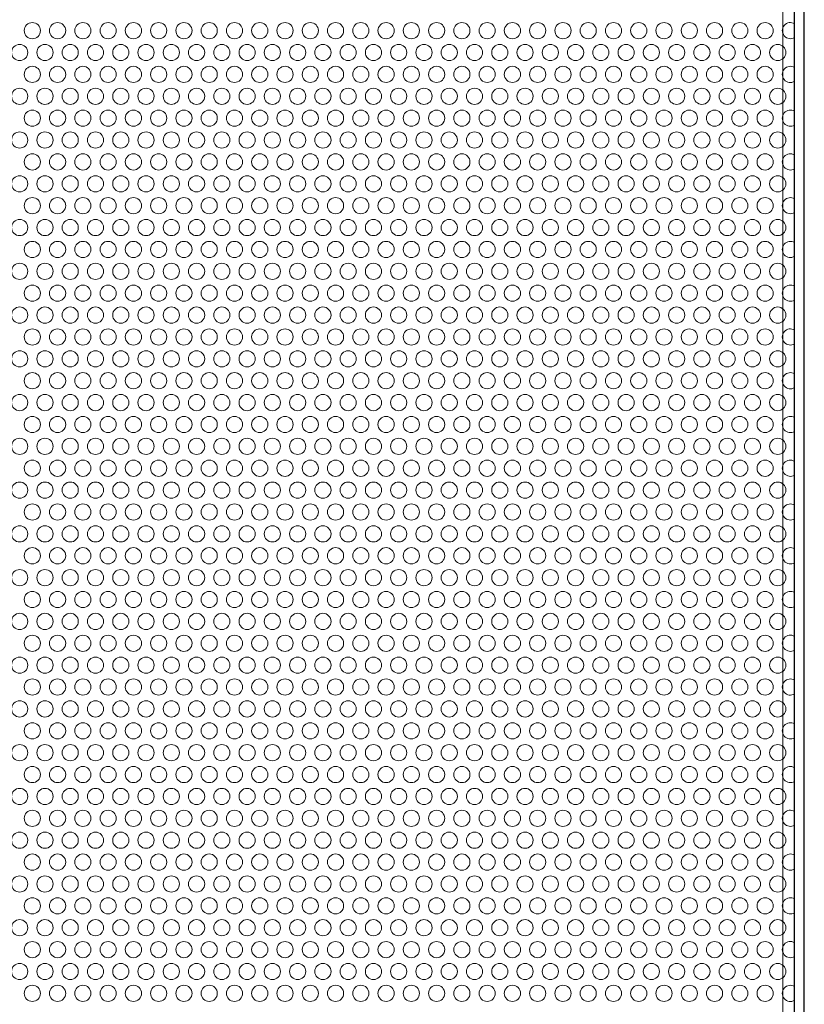
# Model space of a CAD drawing. Units: millimetres. Extents: x -93 to 1726, y -123 to 1309.
# Drawn here: x 329 to 450, y 1006 to 1158 of the extents above; entities that cross this region are included whole.
import ezdxf

# ---------------------------------------------------------------- set-up
doc = ezdxf.new("R2010")
doc.units = ezdxf.units.MM
doc.header["$LTSCALE"] = 7.142857
for name, color, linetype, lineweight in [('Hatch', 7, 'Continuous', 9), ('Visible (ISO)', 7, 'Continuous', 25), ('Visible Narrow (ISO)', 7, 'Continuous', 15)]:
    doc.layers.add(name, color=color, linetype=linetype, lineweight=lineweight)

msp = doc.modelspace()

# ---------------------------------------------------------------- linework, layer by layer
at = {"layer": 'Hatch'}
msp.add_line((448.5, 802.5), (448.5, 1290.5), dxfattribs=at)
for centre in [(330.849, 1156.115), (334.749, 1156.115), (338.649, 1156.115), (342.549, 1156.115), (346.449, 1156.115), (350.349, 1156.115), (354.249, 1156.115), (358.149, 1156.115), (362.049, 1156.115), (365.949, 1156.115), (369.849, 1156.115), (373.749, 1156.115), (377.649, 1156.115), (381.549, 1156.115), (385.449, 1156.115), (389.349, 1156.115), (393.249, 1156.115), (397.149, 1156.115), (401.049, 1156.115), (404.949, 1156.115), (408.849, 1156.115), (412.749, 1156.115), (416.649, 1156.115), (420.549, 1156.115), (424.449, 1156.115), (428.349, 1156.115), (432.249, 1156.115), (436.149, 1156.115), (440.049, 1156.115), (443.949, 1156.115), (328.899, 1152.737), (332.799, 1152.737), (336.699, 1152.737), (340.599, 1152.737), (344.499, 1152.737), (348.399, 1152.737), (352.299, 1152.737), (356.199, 1152.737), (360.099, 1152.737), (363.999, 1152.737), (367.899, 1152.737), (371.799, 1152.737), (375.699, 1152.737), (379.599, 1152.737), (383.499, 1152.737), (387.399, 1152.737), (391.299, 1152.737), (395.199, 1152.737), (399.099, 1152.737), (402.999, 1152.737), (406.899, 1152.737), (410.799, 1152.737), (414.699, 1152.737), (418.599, 1152.737), (422.499, 1152.737), (426.399, 1152.737), (430.299, 1152.737), (434.199, 1152.737), (438.099, 1152.737), (441.999, 1152.737), (445.899, 1152.737), (330.849, 1149.36), (334.749, 1149.36), (338.649, 1149.36), (342.549, 1149.36), (346.449, 1149.36), (350.349, 1149.36), (354.249, 1149.36), (358.149, 1149.36), (362.049, 1149.36), (365.949, 1149.36), (369.849, 1149.36), (373.749, 1149.36), (377.649, 1149.36), (381.549, 1149.36), (385.449, 1149.36), (389.349, 1149.36), (393.249, 1149.36), (397.149, 1149.36), (401.049, 1149.36), (404.949, 1149.36), (408.849, 1149.36), (412.749, 1149.36), (416.649, 1149.36), (420.549, 1149.36), (424.449, 1149.36), (428.349, 1149.36), (432.249, 1149.36), (436.149, 1149.36), (440.049, 1149.36), (443.949, 1149.36), (328.899, 1145.982), (332.799, 1145.982), (336.699, 1145.982), (340.599, 1145.982), (344.499, 1145.982), (348.399, 1145.982), (352.299, 1145.982), (356.199, 1145.982), (360.099, 1145.982), (363.999, 1145.982), (367.899, 1145.982), (371.799, 1145.982), (375.699, 1145.982), (379.599, 1145.982), (383.499, 1145.982), (387.399, 1145.982), (391.299, 1145.982), (395.199, 1145.982), (399.099, 1145.982), (402.999, 1145.982), (406.899, 1145.982), (410.799, 1145.982), (414.699, 1145.982), (418.599, 1145.982), (422.499, 1145.982), (426.399, 1145.982), (430.299, 1145.982), (434.199, 1145.982), (438.099, 1145.982), (441.999, 1145.982), (445.899, 1145.982), (330.849, 1142.605), (334.749, 1142.605), (338.649, 1142.605), (342.549, 1142.605), (346.449, 1142.605), (350.349, 1142.605), (354.249, 1142.605), (358.149, 1142.605), (362.049, 1142.605), (365.949, 1142.605), (369.849, 1142.605), (373.749, 1142.605), (377.649, 1142.605), (381.549, 1142.605), (385.449, 1142.605), (389.349, 1142.605), (393.249, 1142.605), (397.149, 1142.605), (401.049, 1142.605), (404.949, 1142.605), (408.849, 1142.605), (412.749, 1142.605), (416.649, 1142.605), (420.549, 1142.605), (424.449, 1142.605), (428.349, 1142.605), (432.249, 1142.605), (436.149, 1142.605), (440.049, 1142.605), (443.949, 1142.605), (328.899, 1139.227), (332.799, 1139.227), (336.699, 1139.227), (340.599, 1139.227), (344.499, 1139.227), (348.399, 1139.227), (352.299, 1139.227), (356.199, 1139.227), (360.099, 1139.227), (363.999, 1139.227), (367.899, 1139.227), (371.799, 1139.227), (375.699, 1139.227), (379.599, 1139.227), (383.499, 1139.227), (387.399, 1139.227), (391.299, 1139.227), (395.199, 1139.227), (399.099, 1139.227), (402.999, 1139.227), (406.899, 1139.227), (410.799, 1139.227), (414.699, 1139.227), (418.599, 1139.227), (422.499, 1139.227), (426.399, 1139.227), (430.299, 1139.227), (434.199, 1139.227), (438.099, 1139.227), (441.999, 1139.227), (445.899, 1139.227), (330.849, 1135.85), (334.749, 1135.85), (338.649, 1135.85), (342.549, 1135.85), (346.449, 1135.85), (350.349, 1135.85), (354.249, 1135.85), (358.149, 1135.85), (362.049, 1135.85), (365.949, 1135.85), (369.849, 1135.85), (373.749, 1135.85), (377.649, 1135.85), (381.549, 1135.85), (385.449, 1135.85), (389.349, 1135.85), (393.249, 1135.85), (397.149, 1135.85), (401.049, 1135.85), (404.949, 1135.85), (408.849, 1135.85), (412.749, 1135.85), (416.649, 1135.85), (420.549, 1135.85), (424.449, 1135.85), (428.349, 1135.85), (432.249, 1135.85), (436.149, 1135.85), (440.049, 1135.85), (443.949, 1135.85), (328.899, 1132.472), (332.799, 1132.472), (336.699, 1132.472), (340.599, 1132.472), (344.499, 1132.472), (348.399, 1132.472), (352.299, 1132.472), (356.199, 1132.472), (360.099, 1132.472), (363.999, 1132.472), (367.899, 1132.472), (371.799, 1132.472), (375.699, 1132.472), (379.599, 1132.472), (383.499, 1132.472), (387.399, 1132.472), (391.299, 1132.472), (395.199, 1132.472), (399.099, 1132.472), (402.999, 1132.472), (406.899, 1132.472), (410.799, 1132.472), (414.699, 1132.472), (418.599, 1132.472), (422.499, 1132.472), (426.399, 1132.472), (430.299, 1132.472), (434.199, 1132.472), (438.099, 1132.472), (441.999, 1132.472), (445.899, 1132.472), (330.849, 1129.095), (334.749, 1129.095), (338.649, 1129.095), (342.549, 1129.095), (346.449, 1129.095), (350.349, 1129.095), (354.249, 1129.095), (358.149, 1129.095), (362.049, 1129.095), (365.949, 1129.095), (369.849, 1129.095), (373.749, 1129.095), (377.649, 1129.095), (381.549, 1129.095), (385.449, 1129.095), (389.349, 1129.095), (393.249, 1129.095), (397.149, 1129.095), (401.049, 1129.095), (404.949, 1129.095), (408.849, 1129.095), (412.749, 1129.095), (416.649, 1129.095), (420.549, 1129.095), (424.449, 1129.095), (428.349, 1129.095), (432.249, 1129.095), (436.149, 1129.095), (440.049, 1129.095), (443.949, 1129.095), (328.899, 1125.717), (332.799, 1125.717), (336.699, 1125.717), (340.599, 1125.717), (344.499, 1125.717), (348.399, 1125.717), (352.299, 1125.717), (356.199, 1125.717), (360.099, 1125.717), (363.999, 1125.717), (367.899, 1125.717), (371.799, 1125.717), (375.699, 1125.717), (379.599, 1125.717), (383.499, 1125.717), (387.399, 1125.717), (391.299, 1125.717), (395.199, 1125.717), (399.099, 1125.717), (402.999, 1125.717), (406.899, 1125.717), (410.799, 1125.717), (414.699, 1125.717), (418.599, 1125.717), (422.499, 1125.717), (426.399, 1125.717), (430.299, 1125.717), (434.199, 1125.717), (438.099, 1125.717), (441.999, 1125.717), (445.899, 1125.717), (330.849, 1122.34), (334.749, 1122.34), (338.649, 1122.34), (342.549, 1122.34), (346.449, 1122.34), (350.349, 1122.34), (354.249, 1122.34), (358.149, 1122.34), (362.049, 1122.34), (365.949, 1122.34), (369.849, 1122.34), (373.749, 1122.34), (377.649, 1122.34), (381.549, 1122.34), (385.449, 1122.34), (389.349, 1122.34), (393.249, 1122.34), (397.149, 1122.34), (401.049, 1122.34), (404.949, 1122.34), (408.849, 1122.34), (412.749, 1122.34), (416.649, 1122.34), (420.549, 1122.34), (424.449, 1122.34), (428.349, 1122.34), (432.249, 1122.34), (436.149, 1122.34), (440.049, 1122.34), (443.949, 1122.34), (328.899, 1118.962), (332.799, 1118.962), (336.699, 1118.962), (340.599, 1118.962), (344.499, 1118.962), (348.399, 1118.962), (352.299, 1118.962), (356.199, 1118.962), (360.099, 1118.962), (363.999, 1118.962), (367.899, 1118.962), (371.799, 1118.962), (375.699, 1118.962), (379.599, 1118.962), (383.499, 1118.962), (387.399, 1118.962), (391.299, 1118.962), (395.199, 1118.962), (399.099, 1118.962), (402.999, 1118.962), (406.899, 1118.962), (410.799, 1118.962), (414.699, 1118.962), (418.599, 1118.962), (422.499, 1118.962), (426.399, 1118.962), (430.299, 1118.962), (434.199, 1118.962), (438.099, 1118.962), (441.999, 1118.962), (445.899, 1118.962), (330.849, 1115.585), (334.749, 1115.585), (338.649, 1115.585), (342.549, 1115.585), (346.449, 1115.585), (350.349, 1115.585), (354.249, 1115.585), (358.149, 1115.585), (362.049, 1115.585), (365.949, 1115.585), (369.849, 1115.585), (373.749, 1115.585), (377.649, 1115.585), (381.549, 1115.585), (385.449, 1115.585), (389.349, 1115.585), (393.249, 1115.585), (397.149, 1115.585), (401.049, 1115.585), (404.949, 1115.585), (408.849, 1115.585), (412.749, 1115.585), (416.649, 1115.585), (420.549, 1115.585), (424.449, 1115.585), (428.349, 1115.585), (432.249, 1115.585), (436.149, 1115.585), (440.049, 1115.585), (443.949, 1115.585), (328.899, 1112.207), (332.799, 1112.207), (336.699, 1112.207), (340.599, 1112.207), (344.499, 1112.207), (348.399, 1112.207), (352.299, 1112.207), (356.199, 1112.207), (360.099, 1112.207), (363.999, 1112.207), (367.899, 1112.207), (371.799, 1112.207), (375.699, 1112.207), (379.599, 1112.207), (383.499, 1112.207), (387.399, 1112.207), (391.299, 1112.207), (395.199, 1112.207), (399.099, 1112.207), (402.999, 1112.207), (406.899, 1112.207), (410.799, 1112.207), (414.699, 1112.207), (418.599, 1112.207), (422.499, 1112.207), (426.399, 1112.207), (430.299, 1112.207), (434.199, 1112.207), (438.099, 1112.207), (441.999, 1112.207), (445.899, 1112.207), (330.849, 1108.83), (334.749, 1108.83), (338.649, 1108.83), (342.549, 1108.83), (346.449, 1108.83), (350.349, 1108.83), (354.249, 1108.83), (358.149, 1108.83), (362.049, 1108.83), (365.949, 1108.83), (369.849, 1108.83), (373.749, 1108.83), (377.649, 1108.83), (381.549, 1108.83), (385.449, 1108.83), (389.349, 1108.83), (393.249, 1108.83), (397.149, 1108.83), (401.049, 1108.83), (404.949, 1108.83), (408.849, 1108.83), (412.749, 1108.83), (416.649, 1108.83), (420.549, 1108.83), (424.449, 1108.83), (428.349, 1108.83), (432.249, 1108.83), (436.149, 1108.83), (440.049, 1108.83), (443.949, 1108.83), (328.899, 1105.452), (332.799, 1105.452), (336.699, 1105.452), (340.599, 1105.452), (344.499, 1105.452), (348.399, 1105.452), (352.299, 1105.452), (356.199, 1105.452), (360.099, 1105.452), (363.999, 1105.452), (367.899, 1105.452), (371.799, 1105.452), (375.699, 1105.452), (379.599, 1105.452), (383.499, 1105.452), (387.399, 1105.452), (391.299, 1105.452), (395.199, 1105.452), (399.099, 1105.452), (402.999, 1105.452), (406.899, 1105.452), (410.799, 1105.452), (414.699, 1105.452), (418.599, 1105.452), (422.499, 1105.452), (426.399, 1105.452), (430.299, 1105.452), (434.199, 1105.452), (438.099, 1105.452), (441.999, 1105.452), (445.899, 1105.452), (330.849, 1102.075), (334.749, 1102.075), (338.649, 1102.075), (342.549, 1102.075), (346.449, 1102.075), (350.349, 1102.075), (354.249, 1102.075), (358.149, 1102.075), (362.049, 1102.075), (365.949, 1102.075), (369.849, 1102.075), (373.749, 1102.075), (377.649, 1102.075), (381.549, 1102.075), (385.449, 1102.075), (389.349, 1102.075), (393.249, 1102.075), (397.149, 1102.075), (401.049, 1102.075), (404.949, 1102.075), (408.849, 1102.075), (412.749, 1102.075), (416.649, 1102.075), (420.549, 1102.075), (424.449, 1102.075), (428.349, 1102.075), (432.249, 1102.075), (436.149, 1102.075), (440.049, 1102.075), (443.949, 1102.075), (328.899, 1098.697), (332.799, 1098.697), (336.699, 1098.697), (340.599, 1098.697), (344.499, 1098.697), (348.399, 1098.697), (352.299, 1098.697), (356.199, 1098.697), (360.099, 1098.697), (363.999, 1098.697), (367.899, 1098.697), (371.799, 1098.697), (375.699, 1098.697), (379.599, 1098.697), (383.499, 1098.697), (387.399, 1098.697), (391.299, 1098.697), (395.199, 1098.697), (399.099, 1098.697), (402.999, 1098.697), (406.899, 1098.697), (410.799, 1098.697), (414.699, 1098.697), (418.599, 1098.697), (422.499, 1098.697), (426.399, 1098.697), (430.299, 1098.697), (434.199, 1098.697), (438.099, 1098.697), (441.999, 1098.697), (445.899, 1098.697), (330.849, 1095.32), (334.749, 1095.32), (338.649, 1095.32), (342.549, 1095.32), (346.449, 1095.32), (350.349, 1095.32), (354.249, 1095.32), (358.149, 1095.32), (362.049, 1095.32), (365.949, 1095.32), (369.849, 1095.32), (373.749, 1095.32), (377.649, 1095.32), (381.549, 1095.32), (385.449, 1095.32), (389.349, 1095.32), (393.249, 1095.32), (397.149, 1095.32), (401.049, 1095.32), (404.949, 1095.32), (408.849, 1095.32), (412.749, 1095.32), (416.649, 1095.32), (420.549, 1095.32), (424.449, 1095.32), (428.349, 1095.32), (432.249, 1095.32), (436.149, 1095.32), (440.049, 1095.32), (443.949, 1095.32), (328.899, 1091.942), (332.799, 1091.942), (336.699, 1091.942), (340.599, 1091.942), (344.499, 1091.942), (348.399, 1091.942), (352.299, 1091.942), (356.199, 1091.942), (360.099, 1091.942), (363.999, 1091.942), (367.899, 1091.942), (371.799, 1091.942), (375.699, 1091.942), (379.599, 1091.942), (383.499, 1091.942), (387.399, 1091.942), (391.299, 1091.942), (395.199, 1091.942), (399.099, 1091.942), (402.999, 1091.942), (406.899, 1091.942), (410.799, 1091.942), (414.699, 1091.942), (418.599, 1091.942), (422.499, 1091.942), (426.399, 1091.942), (430.299, 1091.942), (434.199, 1091.942), (438.099, 1091.942), (441.999, 1091.942), (445.899, 1091.942), (330.849, 1088.565), (334.749, 1088.565), (338.649, 1088.565), (342.549, 1088.565), (346.449, 1088.565), (350.349, 1088.565), (354.249, 1088.565), (358.149, 1088.565), (362.049, 1088.565), (365.949, 1088.565), (369.849, 1088.565), (373.749, 1088.565), (377.649, 1088.565), (381.549, 1088.565), (385.449, 1088.565), (389.349, 1088.565), (393.249, 1088.565), (397.149, 1088.565), (401.049, 1088.565), (404.949, 1088.565), (408.849, 1088.565), (412.749, 1088.565), (416.649, 1088.565), (420.549, 1088.565), (424.449, 1088.565), (428.349, 1088.565), (432.249, 1088.565), (436.149, 1088.565), (440.049, 1088.565), (443.949, 1088.565), (328.899, 1085.187), (332.799, 1085.187), (336.699, 1085.187), (340.599, 1085.187), (344.499, 1085.187), (348.399, 1085.187), (352.299, 1085.187), (356.199, 1085.187), (360.099, 1085.187), (363.999, 1085.187), (367.899, 1085.187), (371.799, 1085.187), (375.699, 1085.187), (379.599, 1085.187), (383.499, 1085.187), (387.399, 1085.187), (391.299, 1085.187), (395.199, 1085.187), (399.099, 1085.187), (402.999, 1085.187), (406.899, 1085.187), (410.799, 1085.187), (414.699, 1085.187), (418.599, 1085.187), (422.499, 1085.187), (426.399, 1085.187), (430.299, 1085.187), (434.199, 1085.187), (438.099, 1085.187), (441.999, 1085.187), (445.899, 1085.187), (330.849, 1081.81), (334.749, 1081.81), (338.649, 1081.81), (342.549, 1081.81), (346.449, 1081.81), (350.349, 1081.81), (354.249, 1081.81), (358.149, 1081.81), (362.049, 1081.81), (365.949, 1081.81), (369.849, 1081.81), (373.749, 1081.81), (377.649, 1081.81), (381.549, 1081.81), (385.449, 1081.81), (389.349, 1081.81), (393.249, 1081.81), (397.149, 1081.81), (401.049, 1081.81), (404.949, 1081.81), (408.849, 1081.81), (412.749, 1081.81), (416.649, 1081.81), (420.549, 1081.81), (424.449, 1081.81), (428.349, 1081.81), (432.249, 1081.81), (436.149, 1081.81), (440.049, 1081.81), (443.949, 1081.81), (328.899, 1078.432), (332.799, 1078.432), (336.699, 1078.432), (340.599, 1078.432), (344.499, 1078.432), (348.399, 1078.432), (352.299, 1078.432), (356.199, 1078.432), (360.099, 1078.432), (363.999, 1078.432), (367.899, 1078.432), (371.799, 1078.432), (375.699, 1078.432), (379.599, 1078.432), (383.499, 1078.432), (387.399, 1078.432), (391.299, 1078.432), (395.199, 1078.432), (399.099, 1078.432), (402.999, 1078.432), (406.899, 1078.432), (410.799, 1078.432), (414.699, 1078.432), (418.599, 1078.432), (422.499, 1078.432), (426.399, 1078.432), (430.299, 1078.432), (434.199, 1078.432), (438.099, 1078.432), (441.999, 1078.432), (445.899, 1078.432), (330.849, 1075.055), (334.749, 1075.055), (338.649, 1075.055), (342.549, 1075.055), (346.449, 1075.055), (350.349, 1075.055), (354.249, 1075.055), (358.149, 1075.055), (362.049, 1075.055), (365.949, 1075.055), (369.849, 1075.055), (373.749, 1075.055), (377.649, 1075.055), (381.549, 1075.055), (385.449, 1075.055), (389.349, 1075.055), (393.249, 1075.055), (397.149, 1075.055), (401.049, 1075.055), (404.949, 1075.055), (408.849, 1075.055), (412.749, 1075.055), (416.649, 1075.055), (420.549, 1075.055), (424.449, 1075.055), (428.349, 1075.055), (432.249, 1075.055), (436.149, 1075.055), (440.049, 1075.055), (443.949, 1075.055), (328.899, 1071.677), (332.799, 1071.677), (336.699, 1071.677), (340.599, 1071.677), (344.499, 1071.677), (348.399, 1071.677), (352.299, 1071.677), (356.199, 1071.677), (360.099, 1071.677), (363.999, 1071.677), (367.899, 1071.677), (371.799, 1071.677), (375.699, 1071.677), (379.599, 1071.677), (383.499, 1071.677), (387.399, 1071.677), (391.299, 1071.677), (395.199, 1071.677), (399.099, 1071.677), (402.999, 1071.677), (406.899, 1071.677), (410.799, 1071.677), (414.699, 1071.677), (418.599, 1071.677), (422.499, 1071.677), (426.399, 1071.677), (430.299, 1071.677), (434.199, 1071.677), (438.099, 1071.677), (441.999, 1071.677), (445.899, 1071.677), (330.849, 1068.3), (334.749, 1068.3), (338.649, 1068.3), (342.549, 1068.3), (346.449, 1068.3), (350.349, 1068.3), (354.249, 1068.3), (358.149, 1068.3), (362.049, 1068.3), (365.949, 1068.3), (369.849, 1068.3), (373.749, 1068.3), (377.649, 1068.3), (381.549, 1068.3), (385.449, 1068.3), (389.349, 1068.3), (393.249, 1068.3), (397.149, 1068.3), (401.049, 1068.3), (404.949, 1068.3), (408.849, 1068.3), (412.749, 1068.3), (416.649, 1068.3), (420.549, 1068.3), (424.449, 1068.3), (428.349, 1068.3), (432.249, 1068.3), (436.149, 1068.3), (440.049, 1068.3), (443.949, 1068.3), (328.899, 1064.922), (332.799, 1064.922), (336.699, 1064.922), (340.599, 1064.922), (344.499, 1064.922), (348.399, 1064.922), (352.299, 1064.922), (356.199, 1064.922), (360.099, 1064.922), (363.999, 1064.922), (367.899, 1064.922), (371.799, 1064.922), (375.699, 1064.922), (379.599, 1064.922), (383.499, 1064.922), (387.399, 1064.922), (391.299, 1064.922), (395.199, 1064.922), (399.099, 1064.922), (402.999, 1064.922), (406.899, 1064.922), (410.799, 1064.922), (414.699, 1064.922), (418.599, 1064.922), (422.499, 1064.922), (426.399, 1064.922), (430.299, 1064.922), (434.199, 1064.922), (438.099, 1064.922), (441.999, 1064.922), (445.899, 1064.922), (330.849, 1061.545), (334.749, 1061.545), (338.649, 1061.545), (342.549, 1061.545), (346.449, 1061.545), (350.349, 1061.545), (354.249, 1061.545), (358.149, 1061.545), (362.049, 1061.545), (365.949, 1061.545), (369.849, 1061.545), (373.749, 1061.545), (377.649, 1061.545), (381.549, 1061.545), (385.449, 1061.545), (389.349, 1061.545), (393.249, 1061.545), (397.149, 1061.545), (401.049, 1061.545), (404.949, 1061.545), (408.849, 1061.545), (412.749, 1061.545), (416.649, 1061.545), (420.549, 1061.545), (424.449, 1061.545), (428.349, 1061.545), (432.249, 1061.545), (436.149, 1061.545), (440.049, 1061.545), (443.949, 1061.545), (328.899, 1058.167), (332.799, 1058.167), (336.699, 1058.167), (340.599, 1058.167), (344.499, 1058.167), (348.399, 1058.167), (352.299, 1058.167), (356.199, 1058.167), (360.099, 1058.167), (363.999, 1058.167), (367.899, 1058.167), (371.799, 1058.167), (375.699, 1058.167), (379.599, 1058.167), (383.499, 1058.167), (387.399, 1058.167), (391.299, 1058.167), (395.199, 1058.167), (399.099, 1058.167), (402.999, 1058.167), (406.899, 1058.167), (410.799, 1058.167), (414.699, 1058.167), (418.599, 1058.167), (422.499, 1058.167), (426.399, 1058.167), (430.299, 1058.167), (434.199, 1058.167), (438.099, 1058.167), (441.999, 1058.167), (445.899, 1058.167), (330.849, 1054.79), (334.749, 1054.79), (338.649, 1054.79), (342.549, 1054.79), (346.449, 1054.79), (350.349, 1054.79), (354.249, 1054.79), (358.149, 1054.79), (362.049, 1054.79), (365.949, 1054.79), (369.849, 1054.79), (373.749, 1054.79), (377.649, 1054.79), (381.549, 1054.79), (385.449, 1054.79), (389.349, 1054.79), (393.249, 1054.79), (397.149, 1054.79), (401.049, 1054.79), (404.949, 1054.79), (408.849, 1054.79), (412.749, 1054.79), (416.649, 1054.79), (420.549, 1054.79), (424.449, 1054.79), (428.349, 1054.79), (432.249, 1054.79), (436.149, 1054.79), (440.049, 1054.79), (443.949, 1054.79), (328.899, 1051.412), (332.799, 1051.412), (336.699, 1051.412), (340.599, 1051.412), (344.499, 1051.412), (348.399, 1051.412), (352.299, 1051.412), (356.199, 1051.412), (360.099, 1051.412), (363.999, 1051.412), (367.899, 1051.412), (371.799, 1051.412), (375.699, 1051.412), (379.599, 1051.412), (383.499, 1051.412), (387.399, 1051.412), (391.299, 1051.412), (395.199, 1051.412), (399.099, 1051.412), (402.999, 1051.412), (406.899, 1051.412), (410.799, 1051.412), (414.699, 1051.412), (418.599, 1051.412), (422.499, 1051.412), (426.399, 1051.412), (430.299, 1051.412), (434.199, 1051.412), (438.099, 1051.412), (441.999, 1051.412), (445.899, 1051.412), (330.849, 1048.035), (334.749, 1048.035), (338.649, 1048.035), (342.549, 1048.035), (346.449, 1048.035), (350.349, 1048.035), (354.249, 1048.035), (358.149, 1048.035), (362.049, 1048.035), (365.949, 1048.035), (369.849, 1048.035), (373.749, 1048.035), (377.649, 1048.035), (381.549, 1048.035), (385.449, 1048.035), (389.349, 1048.035), (393.249, 1048.035), (397.149, 1048.035), (401.049, 1048.035), (404.949, 1048.035), (408.849, 1048.035), (412.749, 1048.035), (416.649, 1048.035), (420.549, 1048.035), (424.449, 1048.035), (428.349, 1048.035), (432.249, 1048.035), (436.149, 1048.035), (440.049, 1048.035), (443.949, 1048.035), (328.899, 1044.657), (332.799, 1044.657), (336.699, 1044.657), (340.599, 1044.657), (344.499, 1044.657), (348.399, 1044.657), (352.299, 1044.657), (356.199, 1044.657), (360.099, 1044.657), (363.999, 1044.657), (367.899, 1044.657), (371.799, 1044.657), (375.699, 1044.657), (379.599, 1044.657), (383.499, 1044.657), (387.399, 1044.657), (391.299, 1044.657), (395.199, 1044.657), (399.099, 1044.657), (402.999, 1044.657), (406.899, 1044.657), (410.799, 1044.657), (414.699, 1044.657), (418.599, 1044.657), (422.499, 1044.657), (426.399, 1044.657), (430.299, 1044.657), (434.199, 1044.657), (438.099, 1044.657), (441.999, 1044.657), (445.899, 1044.657), (330.849, 1041.28), (334.749, 1041.28), (338.649, 1041.28), (342.549, 1041.28), (346.449, 1041.28), (350.349, 1041.28), (354.249, 1041.28), (358.149, 1041.28), (362.049, 1041.28), (365.949, 1041.28), (369.849, 1041.28), (373.749, 1041.28), (377.649, 1041.28), (381.549, 1041.28), (385.449, 1041.28), (389.349, 1041.28), (393.249, 1041.28), (397.149, 1041.28), (401.049, 1041.28), (404.949, 1041.28), (408.849, 1041.28), (412.749, 1041.28), (416.649, 1041.28), (420.549, 1041.28), (424.449, 1041.28), (428.349, 1041.28), (432.249, 1041.28), (436.149, 1041.28), (440.049, 1041.28), (443.949, 1041.28), (328.899, 1037.902), (332.799, 1037.902), (336.699, 1037.902), (340.599, 1037.902), (344.499, 1037.902), (348.399, 1037.902), (352.299, 1037.902), (356.199, 1037.902), (360.099, 1037.902), (363.999, 1037.902), (367.899, 1037.902), (371.799, 1037.902), (375.699, 1037.902), (379.599, 1037.902), (383.499, 1037.902), (387.399, 1037.902), (391.299, 1037.902), (395.199, 1037.902), (399.099, 1037.902), (402.999, 1037.902), (406.899, 1037.902), (410.799, 1037.902), (414.699, 1037.902), (418.599, 1037.902), (422.499, 1037.902), (426.399, 1037.902), (430.299, 1037.902), (434.199, 1037.902), (438.099, 1037.902), (441.999, 1037.902), (445.899, 1037.902), (330.849, 1034.525), (334.749, 1034.525), (338.649, 1034.525), (342.549, 1034.525), (346.449, 1034.525), (350.349, 1034.525), (354.249, 1034.525), (358.149, 1034.525), (362.049, 1034.525), (365.949, 1034.525), (369.849, 1034.525), (373.749, 1034.525), (377.649, 1034.525), (381.549, 1034.525), (385.449, 1034.525), (389.349, 1034.525), (393.249, 1034.525), (397.149, 1034.525), (401.049, 1034.525), (404.949, 1034.525), (408.849, 1034.525), (412.749, 1034.525), (416.649, 1034.525), (420.549, 1034.525), (424.449, 1034.525), (428.349, 1034.525), (432.249, 1034.525), (436.149, 1034.525), (440.049, 1034.525), (443.949, 1034.525), (328.899, 1031.147), (332.799, 1031.147), (336.699, 1031.147), (340.599, 1031.147), (344.499, 1031.147), (348.399, 1031.147), (352.299, 1031.147), (356.199, 1031.147), (360.099, 1031.147), (363.999, 1031.147), (367.899, 1031.147), (371.799, 1031.147), (375.699, 1031.147), (379.599, 1031.147), (383.499, 1031.147), (387.399, 1031.147), (391.299, 1031.147), (395.199, 1031.147), (399.099, 1031.147), (402.999, 1031.147), (406.899, 1031.147), (410.799, 1031.147), (414.699, 1031.147), (418.599, 1031.147), (422.499, 1031.147), (426.399, 1031.147), (430.299, 1031.147), (434.199, 1031.147), (438.099, 1031.147), (441.999, 1031.147), (445.899, 1031.147), (330.849, 1027.77), (334.749, 1027.77), (338.649, 1027.77), (342.549, 1027.77), (346.449, 1027.77), (350.349, 1027.77), (354.249, 1027.77), (358.149, 1027.77), (362.049, 1027.77), (365.949, 1027.77), (369.849, 1027.77), (373.749, 1027.77), (377.649, 1027.77), (381.549, 1027.77), (385.449, 1027.77), (389.349, 1027.77), (393.249, 1027.77), (397.149, 1027.77), (401.049, 1027.77), (404.949, 1027.77), (408.849, 1027.77), (412.749, 1027.77), (416.649, 1027.77), (420.549, 1027.77), (424.449, 1027.77), (428.349, 1027.77), (432.249, 1027.77), (436.149, 1027.77), (440.049, 1027.77), (443.949, 1027.77), (328.899, 1024.392), (332.799, 1024.392), (336.699, 1024.392), (340.599, 1024.392), (344.499, 1024.392), (348.399, 1024.392), (352.299, 1024.392), (356.199, 1024.392), (360.099, 1024.392), (363.999, 1024.392), (367.899, 1024.392), (371.799, 1024.392), (375.699, 1024.392), (379.599, 1024.392), (383.499, 1024.392), (387.399, 1024.392), (391.299, 1024.392), (395.199, 1024.392), (399.099, 1024.392), (402.999, 1024.392), (406.899, 1024.392), (410.799, 1024.392), (414.699, 1024.392), (418.599, 1024.392), (422.499, 1024.392), (426.399, 1024.392), (430.299, 1024.392), (434.199, 1024.392), (438.099, 1024.392), (441.999, 1024.392), (445.899, 1024.392), (330.849, 1021.015), (334.749, 1021.015), (338.649, 1021.015), (342.549, 1021.015), (346.449, 1021.015), (350.349, 1021.015), (354.249, 1021.015), (358.149, 1021.015), (362.049, 1021.015), (365.949, 1021.015), (369.849, 1021.015), (373.749, 1021.015), (377.649, 1021.015), (381.549, 1021.015), (385.449, 1021.015), (389.349, 1021.015), (393.249, 1021.015), (397.149, 1021.015), (401.049, 1021.015), (404.949, 1021.015), (408.849, 1021.015), (412.749, 1021.015), (416.649, 1021.015), (420.549, 1021.015), (424.449, 1021.015), (428.349, 1021.015), (432.249, 1021.015), (436.149, 1021.015), (440.049, 1021.015), (443.949, 1021.015), (328.899, 1017.637), (332.799, 1017.637), (336.699, 1017.637), (340.599, 1017.637), (344.499, 1017.637), (348.399, 1017.637), (352.299, 1017.637), (356.199, 1017.637), (360.099, 1017.637), (363.999, 1017.637), (367.899, 1017.637), (371.799, 1017.637), (375.699, 1017.637), (379.599, 1017.637), (383.499, 1017.637), (387.399, 1017.637), (391.299, 1017.637), (395.199, 1017.637), (399.099, 1017.637), (402.999, 1017.637), (406.899, 1017.637), (410.799, 1017.637), (414.699, 1017.637), (418.599, 1017.637), (422.499, 1017.637), (426.399, 1017.637), (430.299, 1017.637), (434.199, 1017.637), (438.099, 1017.637), (441.999, 1017.637), (445.899, 1017.637), (330.849, 1014.26), (334.749, 1014.26), (338.649, 1014.26), (342.549, 1014.26), (346.449, 1014.26), (350.349, 1014.26), (354.249, 1014.26), (358.149, 1014.26), (362.049, 1014.26), (365.949, 1014.26), (369.849, 1014.26), (373.749, 1014.26), (377.649, 1014.26), (381.549, 1014.26), (385.449, 1014.26), (389.349, 1014.26), (393.249, 1014.26), (397.149, 1014.26), (401.049, 1014.26), (404.949, 1014.26), (408.849, 1014.26), (412.749, 1014.26), (416.649, 1014.26), (420.549, 1014.26), (424.449, 1014.26), (428.349, 1014.26), (432.249, 1014.26), (436.149, 1014.26), (440.049, 1014.26), (443.949, 1014.26), (328.899, 1010.882), (332.799, 1010.882), (336.699, 1010.882), (340.599, 1010.882), (344.499, 1010.882), (348.399, 1010.882), (352.299, 1010.882), (356.199, 1010.882), (360.099, 1010.882), (363.999, 1010.882), (367.899, 1010.882), (371.799, 1010.882), (375.699, 1010.882), (379.599, 1010.882), (383.499, 1010.882), (387.399, 1010.882), (391.299, 1010.882), (395.199, 1010.882), (399.099, 1010.882), (402.999, 1010.882), (406.899, 1010.882), (410.799, 1010.882), (414.699, 1010.882), (418.599, 1010.882), (422.499, 1010.882), (426.399, 1010.882), (430.299, 1010.882), (434.199, 1010.882), (438.099, 1010.882), (441.999, 1010.882), (445.899, 1010.882), (330.849, 1007.505), (334.749, 1007.505), (338.649, 1007.505), (342.549, 1007.505), (346.449, 1007.505), (350.349, 1007.505), (354.249, 1007.505), (358.149, 1007.505), (362.049, 1007.505), (365.949, 1007.505), (369.849, 1007.505), (373.749, 1007.505), (377.649, 1007.505), (381.549, 1007.505), (385.449, 1007.505), (389.349, 1007.505), (393.249, 1007.505), (397.149, 1007.505), (401.049, 1007.505), (404.949, 1007.505), (408.849, 1007.505), (412.749, 1007.505), (416.649, 1007.505), (420.549, 1007.505), (424.449, 1007.505), (428.349, 1007.505), (432.249, 1007.505), (436.149, 1007.505), (440.049, 1007.505), (443.949, 1007.505)]:
    msp.add_circle(centre, 1.25, dxfattribs=at)
for centre, end in [((447.849, 1156.115), 300.80284), ((447.849, 1149.36), 301.38688), ((447.849, 1142.605), 300.80284), ((447.849, 1135.85), 301.38688), ((447.849, 1129.095), 300.80284), ((447.849, 1122.34), 301.38688), ((447.849, 1115.585), 300.80284), ((447.849, 1108.83), 301.38688), ((447.849, 1102.075), 300.80284), ((447.849, 1095.32), 301.38688), ((447.849, 1088.565), 300.80284), ((447.849, 1081.81), 301.38688), ((447.849, 1075.055), 300.80284), ((447.849, 1068.3), 301.38688), ((447.849, 1061.545), 300.80284), ((447.849, 1054.79), 301.38688), ((447.849, 1048.035), 300.80284), ((447.849, 1041.28), 301.38688), ((447.849, 1034.525), 300.80284), ((447.849, 1027.77), 301.38688), ((447.849, 1021.015), 300.80284), ((447.849, 1014.26), 301.38688), ((447.849, 1007.505), 300.80284)]:
    msp.add_arc(centre, 1.25, 58.61312, end, dxfattribs=at)
at = {"layer": 'Visible (ISO)'}
for p, q in [((450, 796), (450, 1297)), ((448.5, 802.5), (448.5, 1290.5))]:
    msp.add_line(p, q, dxfattribs=at)
at = {"layer": 'Visible Narrow (ISO)'}
msp.add_line((446.688, 802.5), (446.688, 1290.5), dxfattribs=at)

doc.saveas('drawing.dxf')
